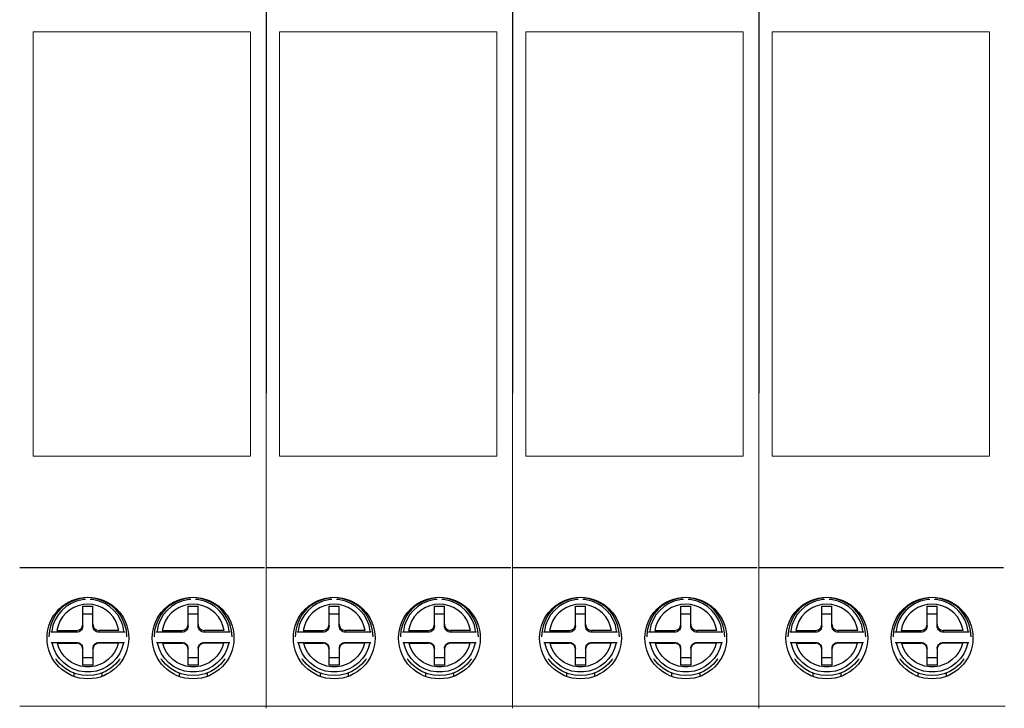
# Model space of a CAD drawing. Units: millimetres. Extents: x 1289 to 2505, y 1609 to 1906.
# Drawn here: x 1386 to 1392, y 1777 to 1781 of the extents above; entities that cross this region are included whole.
import ezdxf

# ---------------------------------------------------------------- set-up
doc = ezdxf.new("R2010")
doc.units = ezdxf.units.MM

msp = doc.modelspace()

# ---------------------------------------------------------------- linework, layer by layer
at = {"color": 7, "lineweight": 15}
for p, q in [((1387.6047, 1784.5194), (1387.6047, 1777.0194)), ((1387.6047, 1777.0194), (1387.6047, 1784.5194)), ((1387.6047, 1777.0056), (1387.6047, 1784.5194)), ((1389.1136, 1784.5194), (1389.1136, 1777.0194)), ((1389.1136, 1777.0194), (1389.1136, 1784.5194)), ((1389.1136, 1777.0056), (1389.1136, 1784.5194)), ((1390.6225, 1784.5194), (1390.6225, 1777.0194)), ((1390.6225, 1777.0194), (1390.6225, 1784.5194)), ((1390.6225, 1777.0056), (1390.6225, 1784.5194)), ((1386.1772, 1781.15), (1387.5084, 1781.15)), ((1386.1772, 1778.55), (1386.1772, 1781.15)), ((1387.5084, 1781.15), (1387.5084, 1778.55)), ((1387.6861, 1781.15), (1389.0173, 1781.15)), ((1387.6861, 1778.55), (1387.6861, 1781.15)), ((1389.0173, 1781.15), (1389.0173, 1778.55)), ((1389.195, 1781.15), (1390.5262, 1781.15)), ((1389.195, 1778.55), (1389.195, 1781.15)), ((1390.5262, 1781.15), (1390.5262, 1778.55)), ((1390.7039, 1781.15), (1392.0351, 1781.15)), ((1390.7039, 1778.55), (1390.7039, 1781.15)), ((1392.0351, 1781.15), (1392.0351, 1778.55)), ((1387.5084, 1778.55), (1386.1772, 1778.55)), ((1389.0173, 1778.55), (1387.6861, 1778.55)), ((1390.5262, 1778.55), (1389.195, 1778.55)), ((1392.0351, 1778.55), (1390.7039, 1778.55)), ((1386.0953, 1777.0194), (1387.6047, 1777.0194)), ((1387.6041, 1777.0194), (1389.1136, 1777.0194)), ((1389.113, 1777.0194), (1390.6225, 1777.0194)), ((1390.6219, 1777.0194), (1392.1314, 1777.0194))]:
    msp.add_line(p, q, dxfattribs=at)
for p, q in [((1387.6047, 1782.5877), (1387.6047, 1778.9373)), ((1389.1136, 1782.5877), (1389.1136, 1778.9373)), ((1390.6225, 1782.5877), (1390.6225, 1778.9373)), ((1386.0958, 1777.8694), (1387.5958, 1777.8694)), ((1387.6047, 1777.8694), (1389.1047, 1777.8694)), ((1389.1136, 1777.8694), (1390.6136, 1777.8694)), ((1390.6225, 1777.8694), (1392.1225, 1777.8694))]:
    msp.add_line(p, q)
at = {"color": 7}
for p, q in [((1386.482, 1777.51), (1386.482, 1777.6323)), ((1386.482, 1777.6323), (1386.5436, 1777.6323)), ((1386.5436, 1777.51), (1386.5436, 1777.6323)), ((1387.1269, 1777.51), (1387.1269, 1777.6323)), ((1387.1269, 1777.6323), (1387.1885, 1777.6323)), ((1387.1885, 1777.51), (1387.1885, 1777.6323)), ((1387.9909, 1777.51), (1387.9909, 1777.6323)), ((1387.9909, 1777.6323), (1388.0525, 1777.6323)), ((1388.0525, 1777.51), (1388.0525, 1777.6323)), ((1388.6358, 1777.51), (1388.6358, 1777.6323)), ((1388.6358, 1777.6323), (1388.6974, 1777.6323)), ((1388.6974, 1777.51), (1388.6974, 1777.6323)), ((1389.4998, 1777.51), (1389.4998, 1777.6323)), ((1389.4998, 1777.6323), (1389.5614, 1777.6323)), ((1389.5614, 1777.51), (1389.5614, 1777.6323)), ((1390.1447, 1777.51), (1390.1447, 1777.6323)), ((1390.1447, 1777.6323), (1390.2063, 1777.6323)), ((1390.2063, 1777.51), (1390.2063, 1777.6323)), ((1391.0087, 1777.51), (1391.0087, 1777.6323)), ((1391.0087, 1777.6323), (1391.0703, 1777.6323)), ((1391.0703, 1777.51), (1391.0703, 1777.6323)), ((1391.6536, 1777.51), (1391.6536, 1777.6323)), ((1391.6536, 1777.6323), (1391.7152, 1777.6323)), ((1391.7152, 1777.51), (1391.7152, 1777.6323)), ((1386.482, 1777.5845), (1386.5436, 1777.5845)), ((1386.5436, 1777.5829), (1386.482, 1777.5829)), ((1387.1269, 1777.5845), (1387.1885, 1777.5845)), ((1387.1885, 1777.5829), (1387.1269, 1777.5829)), ((1387.9909, 1777.5845), (1388.0525, 1777.5845)), ((1388.0525, 1777.5829), (1387.9909, 1777.5829)), ((1388.6358, 1777.5845), (1388.6974, 1777.5845)), ((1388.6974, 1777.5829), (1388.6358, 1777.5829)), ((1389.4998, 1777.5845), (1389.5614, 1777.5845)), ((1389.5614, 1777.5829), (1389.4998, 1777.5829)), ((1390.1447, 1777.5845), (1390.2063, 1777.5845)), ((1390.2063, 1777.5829), (1390.1447, 1777.5829)), ((1391.0087, 1777.5845), (1391.0703, 1777.5845)), ((1391.0703, 1777.5829), (1391.0087, 1777.5829)), ((1391.6536, 1777.5845), (1391.7152, 1777.5845)), ((1391.7152, 1777.5829), (1391.6536, 1777.5829)), ((1386.5436, 1777.5213), (1386.5446, 1777.5127)), ((1387.1885, 1777.5213), (1387.1895, 1777.5127)), ((1388.0525, 1777.5213), (1388.0535, 1777.5127)), ((1388.6974, 1777.5213), (1388.6984, 1777.5127)), ((1389.5614, 1777.5213), (1389.5623, 1777.5127)), ((1390.2063, 1777.5213), (1390.2073, 1777.5127)), ((1391.0703, 1777.5213), (1391.0712, 1777.5127)), ((1391.7152, 1777.5213), (1391.7162, 1777.5127)), ((1386.4435, 1777.4714), (1386.2854, 1777.4714)), ((1386.3231, 1777.4827), (1386.4435, 1777.4827)), ((1386.4435, 1777.4714), (1386.4435, 1777.4827)), ((1386.7025, 1777.4827), (1386.5821, 1777.4827)), ((1386.5821, 1777.4714), (1386.5821, 1777.4827)), ((1386.7402, 1777.4714), (1386.5821, 1777.4714)), ((1387.0885, 1777.4714), (1386.9304, 1777.4714)), ((1386.968, 1777.4827), (1387.0885, 1777.4827)), ((1387.0885, 1777.4714), (1387.0885, 1777.4827)), ((1387.3474, 1777.4827), (1387.227, 1777.4827)), ((1387.227, 1777.4714), (1387.227, 1777.4827)), ((1387.3851, 1777.4714), (1387.227, 1777.4714)), ((1387.9524, 1777.4714), (1387.7943, 1777.4714)), ((1387.832, 1777.4827), (1387.9524, 1777.4827)), ((1387.9524, 1777.4714), (1387.9524, 1777.4827)), ((1388.2114, 1777.4827), (1388.091, 1777.4827)), ((1388.091, 1777.4714), (1388.091, 1777.4827)), ((1388.2491, 1777.4714), (1388.091, 1777.4714)), ((1388.5973, 1777.4714), (1388.4393, 1777.4714)), ((1388.4769, 1777.4827), (1388.5973, 1777.4827)), ((1388.5973, 1777.4714), (1388.5973, 1777.4827)), ((1388.8563, 1777.4827), (1388.7359, 1777.4827)), ((1388.7359, 1777.4714), (1388.7359, 1777.4827)), ((1388.894, 1777.4714), (1388.7359, 1777.4714)), ((1389.4613, 1777.4714), (1389.3032, 1777.4714)), ((1389.3409, 1777.4827), (1389.4613, 1777.4827)), ((1389.4613, 1777.4714), (1389.4613, 1777.4827)), ((1389.7203, 1777.4827), (1389.5999, 1777.4827)), ((1389.5999, 1777.4714), (1389.5999, 1777.4827)), ((1389.758, 1777.4714), (1389.5999, 1777.4714)), ((1390.1062, 1777.4714), (1389.9481, 1777.4714)), ((1389.9858, 1777.4827), (1390.1062, 1777.4827)), ((1390.1062, 1777.4714), (1390.1062, 1777.4827)), ((1390.3652, 1777.4827), (1390.2448, 1777.4827)), ((1390.2448, 1777.4714), (1390.2448, 1777.4827)), ((1390.4029, 1777.4714), (1390.2448, 1777.4714)), ((1390.9702, 1777.4714), (1390.8121, 1777.4714)), ((1390.8498, 1777.4827), (1390.9702, 1777.4827)), ((1390.9702, 1777.4714), (1390.9702, 1777.4827)), ((1391.2292, 1777.4827), (1391.1088, 1777.4827)), ((1391.1088, 1777.4714), (1391.1088, 1777.4827)), ((1391.2669, 1777.4714), (1391.1088, 1777.4714)), ((1391.6151, 1777.4714), (1391.457, 1777.4714)), ((1391.4947, 1777.4827), (1391.6151, 1777.4827)), ((1391.6151, 1777.4714), (1391.6151, 1777.4827)), ((1391.8741, 1777.4827), (1391.7537, 1777.4827)), ((1391.7537, 1777.4714), (1391.7537, 1777.4827)), ((1391.9118, 1777.4714), (1391.7537, 1777.4714)), ((1386.2875, 1777.4098), (1386.4435, 1777.4098)), ((1386.3263, 1777.405), (1386.4435, 1777.405)), ((1386.4435, 1777.4098), (1386.4435, 1777.405)), ((1386.5821, 1777.4098), (1386.7381, 1777.4098)), ((1386.5821, 1777.4098), (1386.5821, 1777.405)), ((1386.6993, 1777.405), (1386.5821, 1777.405)), ((1386.9325, 1777.4098), (1387.0885, 1777.4098)), ((1386.9712, 1777.405), (1387.0885, 1777.405)), ((1387.0885, 1777.4098), (1387.0885, 1777.405)), ((1387.227, 1777.4098), (1387.383, 1777.4098)), ((1387.227, 1777.4098), (1387.227, 1777.405)), ((1387.3443, 1777.405), (1387.227, 1777.405)), ((1387.7964, 1777.4098), (1387.9524, 1777.4098)), ((1387.8352, 1777.405), (1387.9524, 1777.405)), ((1387.9524, 1777.4098), (1387.9524, 1777.405)), ((1388.091, 1777.4098), (1388.247, 1777.4098)), ((1388.091, 1777.4098), (1388.091, 1777.405)), ((1388.2082, 1777.405), (1388.091, 1777.405)), ((1388.4413, 1777.4098), (1388.5973, 1777.4098)), ((1388.4801, 1777.405), (1388.5973, 1777.405)), ((1388.5973, 1777.4098), (1388.5973, 1777.405)), ((1388.7359, 1777.4098), (1388.8919, 1777.4098)), ((1388.7359, 1777.4098), (1388.7359, 1777.405)), ((1388.8532, 1777.405), (1388.7359, 1777.405)), ((1389.3053, 1777.4098), (1389.4613, 1777.4098)), ((1389.3441, 1777.405), (1389.4613, 1777.405)), ((1389.4613, 1777.4098), (1389.4613, 1777.405)), ((1389.5999, 1777.4098), (1389.7559, 1777.4098)), ((1389.5999, 1777.4098), (1389.5999, 1777.405)), ((1389.7171, 1777.405), (1389.5999, 1777.405)), ((1389.9502, 1777.4098), (1390.1062, 1777.4098)), ((1389.989, 1777.405), (1390.1062, 1777.405)), ((1390.1062, 1777.4098), (1390.1062, 1777.405)), ((1390.2448, 1777.4098), (1390.4008, 1777.4098)), ((1390.2448, 1777.4098), (1390.2448, 1777.405)), ((1390.362, 1777.405), (1390.2448, 1777.405)), ((1390.8142, 1777.4098), (1390.9702, 1777.4098)), ((1390.853, 1777.405), (1390.9702, 1777.405)), ((1390.9702, 1777.4098), (1390.9702, 1777.405)), ((1391.1088, 1777.4098), (1391.2648, 1777.4098)), ((1391.1088, 1777.4098), (1391.1088, 1777.405)), ((1391.226, 1777.405), (1391.1088, 1777.405)), ((1391.4591, 1777.4098), (1391.6151, 1777.4098)), ((1391.4979, 1777.405), (1391.6151, 1777.405)), ((1391.6151, 1777.4098), (1391.6151, 1777.405)), ((1391.7537, 1777.4098), (1391.9097, 1777.4098)), ((1391.7537, 1777.4098), (1391.7537, 1777.405)), ((1391.8709, 1777.405), (1391.7537, 1777.405)), ((1386.482, 1777.2707), (1386.482, 1777.3663)), ((1386.5436, 1777.3663), (1386.5436, 1777.2707)), ((1387.1269, 1777.2707), (1387.1269, 1777.3663)), ((1387.1885, 1777.3663), (1387.1885, 1777.2707)), ((1387.9909, 1777.2707), (1387.9909, 1777.3663)), ((1388.0525, 1777.3663), (1388.0525, 1777.2707)), ((1388.6358, 1777.2707), (1388.6358, 1777.3663)), ((1388.6974, 1777.3663), (1388.6974, 1777.2707)), ((1389.4998, 1777.2707), (1389.4998, 1777.3663)), ((1389.5614, 1777.3663), (1389.5614, 1777.2707)), ((1390.1447, 1777.2707), (1390.1447, 1777.3663)), ((1390.2063, 1777.3663), (1390.2063, 1777.2707)), ((1391.0087, 1777.2707), (1391.0087, 1777.3663)), ((1391.0703, 1777.3663), (1391.0703, 1777.2707)), ((1391.6536, 1777.2707), (1391.6536, 1777.3663)), ((1391.7152, 1777.3663), (1391.7152, 1777.2707)), ((1386.5436, 1777.3153), (1386.482, 1777.3153)), ((1386.5436, 1777.2707), (1386.482, 1777.2707)), ((1387.1885, 1777.3153), (1387.1269, 1777.3153)), ((1387.1885, 1777.2707), (1387.1269, 1777.2707)), ((1388.0525, 1777.3153), (1387.9909, 1777.3153)), ((1388.0525, 1777.2707), (1387.9909, 1777.2707)), ((1388.6974, 1777.3153), (1388.6358, 1777.3153)), ((1388.6974, 1777.2707), (1388.6358, 1777.2707)), ((1389.5614, 1777.3153), (1389.4998, 1777.3153)), ((1389.5614, 1777.2707), (1389.4998, 1777.2707)), ((1390.2063, 1777.3153), (1390.1447, 1777.3153)), ((1390.2063, 1777.2707), (1390.1447, 1777.2707)), ((1391.0703, 1777.3153), (1391.0087, 1777.3153)), ((1391.0703, 1777.2707), (1391.0087, 1777.2707)), ((1391.7152, 1777.3153), (1391.6536, 1777.3153)), ((1391.7152, 1777.2707), (1391.6536, 1777.2707)), ((1386.4263, 1777.2227), (1386.4263, 1777.2024)), ((1386.5993, 1777.2227), (1386.5993, 1777.2023)), ((1387.0712, 1777.2227), (1387.0712, 1777.2024)), ((1387.2443, 1777.2227), (1387.2443, 1777.2023)), ((1387.9352, 1777.2227), (1387.9352, 1777.2024)), ((1388.1082, 1777.2227), (1388.1082, 1777.2023)), ((1388.5801, 1777.2227), (1388.5801, 1777.2024)), ((1388.7531, 1777.2227), (1388.7531, 1777.2023)), ((1389.4441, 1777.2227), (1389.4441, 1777.2024)), ((1389.6171, 1777.2227), (1389.6171, 1777.2023)), ((1390.089, 1777.2227), (1390.089, 1777.2024)), ((1390.262, 1777.2227), (1390.262, 1777.2023)), ((1390.953, 1777.2227), (1390.953, 1777.2024)), ((1391.126, 1777.2227), (1391.126, 1777.2023)), ((1391.5979, 1777.2227), (1391.5979, 1777.2024)), ((1391.7709, 1777.2227), (1391.7709, 1777.2023))]:
    msp.add_line(p, q, dxfattribs=at)
for points in [[(1386.4936, 1777.6812), (1386.4755, 1777.6798), (1386.4391, 1777.6711), (1386.4045, 1777.6568), (1386.3725, 1777.6372), (1386.3441, 1777.6129), (1386.3197, 1777.5844), (1386.3002, 1777.5525), (1386.2858, 1777.518), (1386.2771, 1777.4816), (1386.2742, 1777.4443)], [(1386.4988, 1777.6722), (1386.4772, 1777.6705), (1386.4426, 1777.662), (1386.4098, 1777.6481), (1386.3795, 1777.6291), (1386.3527, 1777.6056), (1386.33, 1777.5781), (1386.312, 1777.5473), (1386.2991, 1777.5141), (1386.2917, 1777.4792)], [(1386.7025, 1777.4827), (1386.6953, 1777.5119), (1386.6836, 1777.5397), (1386.6677, 1777.5653), (1386.648, 1777.5881), (1386.625, 1777.6076), (1386.5993, 1777.6231), (1386.5716, 1777.6344), (1386.5425, 1777.6413), (1386.5128, 1777.6436), (1386.4831, 1777.6413), (1386.454, 1777.6344), (1386.4263, 1777.6231), (1386.4006, 1777.6076), (1386.3776, 1777.5881), (1386.3579, 1777.5653), (1386.342, 1777.5397), (1386.3303, 1777.5119), (1386.3231, 1777.4827)], [(1386.7339, 1777.4792), (1386.7265, 1777.5141), (1386.7136, 1777.5473), (1386.6956, 1777.5781), (1386.6729, 1777.6056), (1386.6461, 1777.6291), (1386.6159, 1777.6481), (1386.583, 1777.662), (1386.5484, 1777.6705), (1386.5268, 1777.6722)], [(1386.7515, 1777.4443), (1386.7485, 1777.4816), (1386.7398, 1777.518), (1386.7254, 1777.5525), (1386.7059, 1777.5844), (1386.6816, 1777.6129), (1386.6531, 1777.6372), (1386.6212, 1777.6568), (1386.5866, 1777.6711), (1386.5501, 1777.6798), (1386.5321, 1777.6812)], [(1387.1385, 1777.6812), (1387.1204, 1777.6798), (1387.084, 1777.6711), (1387.0494, 1777.6568), (1387.0175, 1777.6372), (1386.989, 1777.6129), (1386.9647, 1777.5844), (1386.9451, 1777.5525), (1386.9308, 1777.518), (1386.922, 1777.4816), (1386.9191, 1777.4443)], [(1387.1437, 1777.6722), (1387.1222, 1777.6705), (1387.0875, 1777.662), (1387.0547, 1777.6481), (1387.0245, 1777.6291), (1386.9977, 1777.6056), (1386.975, 1777.5781), (1386.957, 1777.5473), (1386.9441, 1777.5141), (1386.9367, 1777.4792)], [(1387.3474, 1777.4827), (1387.3403, 1777.5119), (1387.3286, 1777.5397), (1387.3126, 1777.5653), (1387.2929, 1777.5881), (1387.2699, 1777.6076), (1387.2442, 1777.6231), (1387.2165, 1777.6344), (1387.1875, 1777.6413), (1387.1577, 1777.6436), (1387.128, 1777.6413), (1387.099, 1777.6344), (1387.0713, 1777.6231), (1387.0456, 1777.6076), (1387.0226, 1777.5881), (1387.0028, 1777.5653), (1386.9869, 1777.5397), (1386.9752, 1777.5119), (1386.968, 1777.4827)], [(1387.3788, 1777.4792), (1387.3714, 1777.5141), (1387.3585, 1777.5473), (1387.3405, 1777.5781), (1387.3178, 1777.6056), (1387.291, 1777.6291), (1387.2608, 1777.6481), (1387.2279, 1777.662), (1387.1933, 1777.6705), (1387.1718, 1777.6722)], [(1387.3964, 1777.4443), (1387.3935, 1777.4816), (1387.3847, 1777.518), (1387.3704, 1777.5525), (1387.3508, 1777.5844), (1387.3265, 1777.6129), (1387.298, 1777.6372), (1387.2661, 1777.6568), (1387.2315, 1777.6711), (1387.1951, 1777.6798), (1387.177, 1777.6812)], [(1388.0024, 1777.6812), (1387.9844, 1777.6798), (1387.9479, 1777.6711), (1387.9133, 1777.6568), (1387.8814, 1777.6372), (1387.8529, 1777.6129), (1387.8286, 1777.5844), (1387.8091, 1777.5525), (1387.7947, 1777.518), (1387.786, 1777.4816), (1387.783, 1777.4443)], [(1388.0077, 1777.6722), (1387.9861, 1777.6705), (1387.9515, 1777.662), (1387.9186, 1777.6481), (1387.8884, 1777.6291), (1387.8616, 1777.6056), (1387.8389, 1777.5781), (1387.8209, 1777.5473), (1387.808, 1777.5141), (1387.8006, 1777.4792)], [(1388.2114, 1777.4827), (1388.2042, 1777.5119), (1388.1925, 1777.5397), (1388.1766, 1777.5653), (1388.1569, 1777.5881), (1388.1339, 1777.6076), (1388.1082, 1777.6231), (1388.0805, 1777.6344), (1388.0514, 1777.6413), (1388.0217, 1777.6436), (1387.992, 1777.6413), (1387.9629, 1777.6344), (1387.9352, 1777.6231), (1387.9095, 1777.6076), (1387.8865, 1777.5881), (1387.8668, 1777.5653), (1387.8509, 1777.5397), (1387.8392, 1777.5119), (1387.832, 1777.4827)], [(1388.2428, 1777.4792), (1388.2354, 1777.5141), (1388.2225, 1777.5473), (1388.2045, 1777.5781), (1388.1818, 1777.6056), (1388.155, 1777.6291), (1388.1247, 1777.6481), (1388.0919, 1777.662), (1388.0573, 1777.6705), (1388.0357, 1777.6722)], [(1388.2603, 1777.4443), (1388.2574, 1777.4816), (1388.2487, 1777.518), (1388.2343, 1777.5525), (1388.2148, 1777.5844), (1388.1904, 1777.6129), (1388.162, 1777.6372), (1388.13, 1777.6568), (1388.0954, 1777.6711), (1388.059, 1777.6798), (1388.0409, 1777.6812)], [(1388.6474, 1777.6812), (1388.6293, 1777.6798), (1388.5929, 1777.6711), (1388.5583, 1777.6568), (1388.5264, 1777.6372), (1388.4979, 1777.6129), (1388.4736, 1777.5844), (1388.454, 1777.5525), (1388.4397, 1777.518), (1388.4309, 1777.4816), (1388.428, 1777.4443)], [(1388.6526, 1777.6722), (1388.6311, 1777.6705), (1388.5964, 1777.662), (1388.5636, 1777.6481), (1388.5334, 1777.6291), (1388.5066, 1777.6056), (1388.4839, 1777.5781), (1388.4659, 1777.5473), (1388.453, 1777.5141), (1388.4456, 1777.4792)], [(1388.8563, 1777.4827), (1388.8492, 1777.5119), (1388.8375, 1777.5397), (1388.8215, 1777.5653), (1388.8018, 1777.5881), (1388.7788, 1777.6076), (1388.7531, 1777.6231), (1388.7254, 1777.6344), (1388.6964, 1777.6413), (1388.6666, 1777.6436), (1388.6369, 1777.6413), (1388.6079, 1777.6344), (1388.5802, 1777.6231), (1388.5545, 1777.6076), (1388.5315, 1777.5881), (1388.5117, 1777.5653), (1388.4958, 1777.5397), (1388.4841, 1777.5119), (1388.4769, 1777.4827)], [(1388.8877, 1777.4792), (1388.8803, 1777.5141), (1388.8674, 1777.5473), (1388.8494, 1777.5781), (1388.8267, 1777.6056), (1388.7999, 1777.6291), (1388.7697, 1777.6481), (1388.7368, 1777.662), (1388.7022, 1777.6705), (1388.6807, 1777.6722)], [(1388.9053, 1777.4443), (1388.9023, 1777.4816), (1388.8936, 1777.518), (1388.8793, 1777.5525), (1388.8597, 1777.5844), (1388.8354, 1777.6129), (1388.8069, 1777.6372), (1388.775, 1777.6568), (1388.7404, 1777.6711), (1388.704, 1777.6798), (1388.6859, 1777.6812)], [(1389.5113, 1777.6812), (1389.4933, 1777.6798), (1389.4568, 1777.6711), (1389.4222, 1777.6568), (1389.3903, 1777.6372), (1389.3618, 1777.6129), (1389.3375, 1777.5844), (1389.3179, 1777.5525), (1389.3036, 1777.518), (1389.2949, 1777.4816), (1389.2919, 1777.4443)], [(1389.5166, 1777.6722), (1389.495, 1777.6705), (1389.4604, 1777.662), (1389.4275, 1777.6481), (1389.3973, 1777.6291), (1389.3705, 1777.6056), (1389.3478, 1777.5781), (1389.3298, 1777.5473), (1389.3169, 1777.5141), (1389.3095, 1777.4792)], [(1389.7203, 1777.4827), (1389.7131, 1777.5119), (1389.7014, 1777.5397), (1389.6855, 1777.5653), (1389.6658, 1777.5881), (1389.6427, 1777.6076), (1389.6171, 1777.6231), (1389.5894, 1777.6344), (1389.5603, 1777.6413), (1389.5306, 1777.6436), (1389.5009, 1777.6413), (1389.4718, 1777.6344), (1389.4441, 1777.6231), (1389.4184, 1777.6076), (1389.3954, 1777.5881), (1389.3757, 1777.5653), (1389.3598, 1777.5397), (1389.3481, 1777.5119), (1389.3409, 1777.4827)], [(1389.7517, 1777.4792), (1389.7442, 1777.5141), (1389.7314, 1777.5473), (1389.7133, 1777.5781), (1389.6906, 1777.6056), (1389.6638, 1777.6291), (1389.6336, 1777.6481), (1389.6008, 1777.662), (1389.5661, 1777.6705), (1389.5446, 1777.6722)], [(1389.7692, 1777.4443), (1389.7663, 1777.4816), (1389.7576, 1777.518), (1389.7432, 1777.5525), (1389.7237, 1777.5844), (1389.6993, 1777.6129), (1389.6709, 1777.6372), (1389.6389, 1777.6568), (1389.6043, 1777.6711), (1389.5679, 1777.6798), (1389.5498, 1777.6812)], [(1390.1563, 1777.6812), (1390.1382, 1777.6798), (1390.1018, 1777.6711), (1390.0672, 1777.6568), (1390.0352, 1777.6372), (1390.0068, 1777.6129), (1389.9824, 1777.5844), (1389.9629, 1777.5525), (1389.9485, 1777.518), (1389.9398, 1777.4816), (1389.9369, 1777.4443)], [(1390.1615, 1777.6722), (1390.14, 1777.6705), (1390.1053, 1777.662), (1390.0725, 1777.6481), (1390.0423, 1777.6291), (1390.0155, 1777.6056), (1389.9928, 1777.5781), (1389.9747, 1777.5473), (1389.9619, 1777.5141), (1389.9545, 1777.4792)], [(1390.3652, 1777.4827), (1390.358, 1777.5119), (1390.3463, 1777.5397), (1390.3304, 1777.5653), (1390.3107, 1777.5881), (1390.2877, 1777.6076), (1390.262, 1777.6231), (1390.2343, 1777.6344), (1390.2052, 1777.6413), (1390.1755, 1777.6436), (1390.1458, 1777.6413), (1390.1167, 1777.6344), (1390.089, 1777.6231), (1390.0634, 1777.6076), (1390.0404, 1777.5881), (1390.0206, 1777.5653), (1390.0047, 1777.5397), (1389.993, 1777.5119), (1389.9858, 1777.4827)], [(1390.3966, 1777.4792), (1390.3892, 1777.5141), (1390.3763, 1777.5473), (1390.3583, 1777.5781), (1390.3356, 1777.6056), (1390.3088, 1777.6291), (1390.2786, 1777.6481), (1390.2457, 1777.662), (1390.2111, 1777.6705), (1390.1895, 1777.6722)], [(1390.4142, 1777.4443), (1390.4112, 1777.4816), (1390.4025, 1777.518), (1390.3882, 1777.5525), (1390.3686, 1777.5844), (1390.3443, 1777.6129), (1390.3158, 1777.6372), (1390.2839, 1777.6568), (1390.2493, 1777.6711), (1390.2129, 1777.6798), (1390.1948, 1777.6812)], [(1391.0202, 1777.6812), (1391.0021, 1777.6798), (1390.9657, 1777.6711), (1390.9311, 1777.6568), (1390.8992, 1777.6372), (1390.8707, 1777.6129), (1390.8464, 1777.5844), (1390.8268, 1777.5525), (1390.8125, 1777.518), (1390.8038, 1777.4816), (1390.8008, 1777.4443)], [(1391.0255, 1777.6722), (1391.0039, 1777.6705), (1390.9693, 1777.662), (1390.9364, 1777.6481), (1390.9062, 1777.6291), (1390.8794, 1777.6056), (1390.8567, 1777.5781), (1390.8387, 1777.5473), (1390.8258, 1777.5141), (1390.8184, 1777.4792)], [(1391.2292, 1777.4827), (1391.222, 1777.5119), (1391.2103, 1777.5397), (1391.1944, 1777.5653), (1391.1746, 1777.5881), (1391.1516, 1777.6076), (1391.126, 1777.6231), (1391.0983, 1777.6344), (1391.0692, 1777.6413), (1391.0395, 1777.6436), (1391.0097, 1777.6413), (1390.9807, 1777.6344), (1390.953, 1777.6231), (1390.9273, 1777.6076), (1390.9043, 1777.5881), (1390.8846, 1777.5653), (1390.8687, 1777.5397), (1390.857, 1777.5119), (1390.8498, 1777.4827)], [(1391.2605, 1777.4792), (1391.2531, 1777.5141), (1391.2403, 1777.5473), (1391.2222, 1777.5781), (1391.1995, 1777.6056), (1391.1727, 1777.6291), (1391.1425, 1777.6481), (1391.1097, 1777.662), (1391.075, 1777.6705), (1391.0535, 1777.6722)], [(1391.2781, 1777.4443), (1391.2752, 1777.4816), (1391.2664, 1777.518), (1391.2521, 1777.5525), (1391.2326, 1777.5844), (1391.2082, 1777.6129), (1391.1798, 1777.6372), (1391.1478, 1777.6568), (1391.1132, 1777.6711), (1391.0768, 1777.6798), (1391.0587, 1777.6812)], [(1391.6652, 1777.6812), (1391.6471, 1777.6798), (1391.6107, 1777.6711), (1391.5761, 1777.6568), (1391.5441, 1777.6372), (1391.5157, 1777.6129), (1391.4913, 1777.5844), (1391.4718, 1777.5525), (1391.4574, 1777.518), (1391.4487, 1777.4816), (1391.4458, 1777.4443)], [(1391.6704, 1777.6722), (1391.6489, 1777.6705), (1391.6142, 1777.662), (1391.5814, 1777.6481), (1391.5512, 1777.6291), (1391.5244, 1777.6056), (1391.5017, 1777.5781), (1391.4836, 1777.5473), (1391.4708, 1777.5141), (1391.4633, 1777.4792)], [(1391.8741, 1777.4827), (1391.8669, 1777.5119), (1391.8552, 1777.5397), (1391.8393, 1777.5653), (1391.8196, 1777.5881), (1391.7966, 1777.6076), (1391.7709, 1777.6231), (1391.7432, 1777.6344), (1391.7141, 1777.6413), (1391.6844, 1777.6436), (1391.6547, 1777.6413), (1391.6256, 1777.6344), (1391.5979, 1777.6231), (1391.5723, 1777.6076), (1391.5492, 1777.5881), (1391.5295, 1777.5653), (1391.5136, 1777.5397), (1391.5019, 1777.5119), (1391.4947, 1777.4827)], [(1391.9055, 1777.4792), (1391.8981, 1777.5141), (1391.8852, 1777.5473), (1391.8672, 1777.5781), (1391.8445, 1777.6056), (1391.8177, 1777.6291), (1391.7875, 1777.6481), (1391.7546, 1777.662), (1391.72, 1777.6705), (1391.6984, 1777.6722)], [(1391.9231, 1777.4443), (1391.9201, 1777.4816), (1391.9114, 1777.518), (1391.8971, 1777.5525), (1391.8775, 1777.5844), (1391.8532, 1777.6129), (1391.8247, 1777.6372), (1391.7928, 1777.6568), (1391.7582, 1777.6711), (1391.7217, 1777.6798), (1391.7037, 1777.6812)], [(1386.4435, 1777.4827), (1386.4521, 1777.4836), (1386.4602, 1777.4865), (1386.4675, 1777.4911), (1386.4736, 1777.4972), (1386.4782, 1777.5045), (1386.481, 1777.5127), (1386.482, 1777.5213)], [(1386.482, 1777.51), (1386.481, 1777.5014), (1386.4782, 1777.4932), (1386.4736, 1777.4859), (1386.4675, 1777.4798), (1386.4602, 1777.4752), (1386.4521, 1777.4723), (1386.4435, 1777.4714)], [(1386.5821, 1777.4714), (1386.5736, 1777.4723), (1386.5654, 1777.4752), (1386.5581, 1777.4798), (1386.552, 1777.4859), (1386.5474, 1777.4932), (1386.5446, 1777.5014), (1386.5436, 1777.51)], [(1386.5446, 1777.5127), (1386.5474, 1777.5045), (1386.552, 1777.4972), (1386.5581, 1777.4911), (1386.5654, 1777.4865), (1386.5736, 1777.4836), (1386.5821, 1777.4827)], [(1387.0885, 1777.4827), (1387.097, 1777.4836), (1387.1051, 1777.4865), (1387.1124, 1777.4911), (1387.1185, 1777.4972), (1387.1231, 1777.5045), (1387.126, 1777.5127), (1387.1269, 1777.5213)], [(1387.1269, 1777.51), (1387.126, 1777.5014), (1387.1231, 1777.4932), (1387.1185, 1777.4859), (1387.1124, 1777.4798), (1387.1051, 1777.4752), (1387.097, 1777.4723), (1387.0885, 1777.4714)], [(1387.227, 1777.4714), (1387.2185, 1777.4723), (1387.2103, 1777.4752), (1387.2031, 1777.4798), (1387.1969, 1777.4859), (1387.1924, 1777.4932), (1387.1895, 1777.5014), (1387.1885, 1777.51)], [(1387.1895, 1777.5127), (1387.1924, 1777.5045), (1387.1969, 1777.4972), (1387.2031, 1777.4911), (1387.2103, 1777.4865), (1387.2185, 1777.4836), (1387.227, 1777.4827)], [(1387.9524, 1777.4827), (1387.9609, 1777.4836), (1387.9691, 1777.4865), (1387.9764, 1777.4911), (1387.9825, 1777.4972), (1387.9871, 1777.5045), (1387.9899, 1777.5127), (1387.9909, 1777.5213)], [(1387.9909, 1777.51), (1387.9899, 1777.5014), (1387.9871, 1777.4932), (1387.9825, 1777.4859), (1387.9764, 1777.4798), (1387.9691, 1777.4752), (1387.9609, 1777.4723), (1387.9524, 1777.4714)], [(1388.091, 1777.4714), (1388.0824, 1777.4723), (1388.0743, 1777.4752), (1388.067, 1777.4798), (1388.0609, 1777.4859), (1388.0563, 1777.4932), (1388.0535, 1777.5014), (1388.0525, 1777.51)], [(1388.0535, 1777.5127), (1388.0563, 1777.5045), (1388.0609, 1777.4972), (1388.067, 1777.4911), (1388.0743, 1777.4865), (1388.0824, 1777.4836), (1388.091, 1777.4827)], [(1388.5973, 1777.4827), (1388.6059, 1777.4836), (1388.614, 1777.4865), (1388.6213, 1777.4911), (1388.6274, 1777.4972), (1388.632, 1777.5045), (1388.6349, 1777.5127), (1388.6358, 1777.5213)], [(1388.6358, 1777.51), (1388.6349, 1777.5014), (1388.632, 1777.4932), (1388.6274, 1777.4859), (1388.6213, 1777.4798), (1388.614, 1777.4752), (1388.6059, 1777.4723), (1388.5973, 1777.4714)], [(1388.7359, 1777.4714), (1388.7274, 1777.4723), (1388.7192, 1777.4752), (1388.712, 1777.4798), (1388.7058, 1777.4859), (1388.7013, 1777.4932), (1388.6984, 1777.5014), (1388.6974, 1777.51)], [(1388.6984, 1777.5127), (1388.7013, 1777.5045), (1388.7058, 1777.4972), (1388.712, 1777.4911), (1388.7192, 1777.4865), (1388.7274, 1777.4836), (1388.7359, 1777.4827)], [(1389.4613, 1777.4827), (1389.4698, 1777.4836), (1389.478, 1777.4865), (1389.4853, 1777.4911), (1389.4914, 1777.4972), (1389.496, 1777.5045), (1389.4988, 1777.5127), (1389.4998, 1777.5213)], [(1389.4998, 1777.51), (1389.4988, 1777.5014), (1389.496, 1777.4932), (1389.4914, 1777.4859), (1389.4853, 1777.4798), (1389.478, 1777.4752), (1389.4698, 1777.4723), (1389.4613, 1777.4714)], [(1389.5999, 1777.4714), (1389.5913, 1777.4723), (1389.5832, 1777.4752), (1389.5759, 1777.4798), (1389.5698, 1777.4859), (1389.5652, 1777.4932), (1389.5623, 1777.5014), (1389.5614, 1777.51)], [(1389.5623, 1777.5127), (1389.5652, 1777.5045), (1389.5698, 1777.4972), (1389.5759, 1777.4911), (1389.5832, 1777.4865), (1389.5913, 1777.4836), (1389.5999, 1777.4827)], [(1390.1062, 1777.4827), (1390.1148, 1777.4836), (1390.1229, 1777.4865), (1390.1302, 1777.4911), (1390.1363, 1777.4972), (1390.1409, 1777.5045), (1390.1438, 1777.5127), (1390.1447, 1777.5213)], [(1390.1447, 1777.51), (1390.1438, 1777.5014), (1390.1409, 1777.4932), (1390.1363, 1777.4859), (1390.1302, 1777.4798), (1390.1229, 1777.4752), (1390.1148, 1777.4723), (1390.1062, 1777.4714)], [(1390.2448, 1777.4714), (1390.2363, 1777.4723), (1390.2281, 1777.4752), (1390.2209, 1777.4798), (1390.2147, 1777.4859), (1390.2101, 1777.4932), (1390.2073, 1777.5014), (1390.2063, 1777.51)], [(1390.2073, 1777.5127), (1390.2101, 1777.5045), (1390.2147, 1777.4972), (1390.2209, 1777.4911), (1390.2281, 1777.4865), (1390.2363, 1777.4836), (1390.2448, 1777.4827)], [(1390.9702, 1777.4827), (1390.9787, 1777.4836), (1390.9869, 1777.4865), (1390.9941, 1777.4911), (1391.0003, 1777.4972), (1391.0048, 1777.5045), (1391.0077, 1777.5127), (1391.0087, 1777.5213)], [(1391.0087, 1777.51), (1391.0077, 1777.5014), (1391.0048, 1777.4932), (1391.0003, 1777.4859), (1390.9941, 1777.4798), (1390.9869, 1777.4752), (1390.9787, 1777.4723), (1390.9702, 1777.4714)], [(1391.1088, 1777.4714), (1391.1002, 1777.4723), (1391.0921, 1777.4752), (1391.0848, 1777.4798), (1391.0787, 1777.4859), (1391.0741, 1777.4932), (1391.0712, 1777.5014), (1391.0703, 1777.51)], [(1391.0712, 1777.5127), (1391.0741, 1777.5045), (1391.0787, 1777.4972), (1391.0848, 1777.4911), (1391.0921, 1777.4865), (1391.1002, 1777.4836), (1391.1088, 1777.4827)], [(1391.6151, 1777.4827), (1391.6237, 1777.4836), (1391.6318, 1777.4865), (1391.6391, 1777.4911), (1391.6452, 1777.4972), (1391.6498, 1777.5045), (1391.6527, 1777.5127), (1391.6536, 1777.5213)], [(1391.6536, 1777.51), (1391.6527, 1777.5014), (1391.6498, 1777.4932), (1391.6452, 1777.4859), (1391.6391, 1777.4798), (1391.6318, 1777.4752), (1391.6237, 1777.4723), (1391.6151, 1777.4714)], [(1391.7537, 1777.4714), (1391.7452, 1777.4723), (1391.737, 1777.4752), (1391.7297, 1777.4798), (1391.7236, 1777.4859), (1391.719, 1777.4932), (1391.7162, 1777.5014), (1391.7152, 1777.51)], [(1391.7162, 1777.5127), (1391.719, 1777.5045), (1391.7236, 1777.4972), (1391.7297, 1777.4911), (1391.737, 1777.4865), (1391.7452, 1777.4836), (1391.7537, 1777.4827)], [(1386.7313, 1777.4064), (1386.7214, 1777.3719), (1386.7061, 1777.3394), (1386.6857, 1777.3099), (1386.6608, 1777.2839), (1386.6321, 1777.2623), (1386.6003, 1777.2456), (1386.5662, 1777.2342), (1386.5308, 1777.2285), (1386.4948, 1777.2285), (1386.4594, 1777.2342), (1386.4253, 1777.2456), (1386.3935, 1777.2623), (1386.3648, 1777.2839), (1386.3399, 1777.3099), (1386.3196, 1777.3394), (1386.3042, 1777.3719), (1386.2943, 1777.4064)], [(1386.6993, 1777.405), (1386.6898, 1777.3765), (1386.6759, 1777.3498), (1386.658, 1777.3256), (1386.6366, 1777.3045), (1386.6122, 1777.2871), (1386.5855, 1777.2736), (1386.5571, 1777.2645), (1386.5277, 1777.2599), (1386.4979, 1777.2599), (1386.4685, 1777.2645), (1386.4401, 1777.2736), (1386.4134, 1777.2871), (1386.389, 1777.3045), (1386.3676, 1777.3256), (1386.3497, 1777.3498), (1386.3358, 1777.3765), (1386.3263, 1777.405)], [(1386.4435, 1777.4098), (1386.4521, 1777.4089), (1386.4602, 1777.406), (1386.4675, 1777.4014), (1386.4736, 1777.3953), (1386.4782, 1777.388), (1386.481, 1777.3798), (1386.482, 1777.3712)], [(1386.482, 1777.3663), (1386.481, 1777.3749), (1386.4782, 1777.3831), (1386.4736, 1777.3904), (1386.4675, 1777.3966), (1386.4602, 1777.4011), (1386.4521, 1777.404), (1386.4435, 1777.405)], [(1386.5436, 1777.3712), (1386.5446, 1777.3798), (1386.5474, 1777.388), (1386.552, 1777.3953), (1386.5581, 1777.4014), (1386.5654, 1777.406), (1386.5736, 1777.4089), (1386.5821, 1777.4098)], [(1386.5821, 1777.405), (1386.5736, 1777.404), (1386.5654, 1777.4011), (1386.5581, 1777.3966), (1386.552, 1777.3904), (1386.5474, 1777.3831), (1386.5446, 1777.3749), (1386.5436, 1777.3663)], [(1387.3763, 1777.4064), (1387.3663, 1777.3719), (1387.351, 1777.3394), (1387.3306, 1777.3099), (1387.3058, 1777.2839), (1387.2771, 1777.2623), (1387.2453, 1777.2456), (1387.2112, 1777.2342), (1387.1757, 1777.2285), (1387.1398, 1777.2285), (1387.1043, 1777.2342), (1387.0702, 1777.2456), (1387.0384, 1777.2623), (1387.0097, 1777.2839), (1386.9849, 1777.3099), (1386.9645, 1777.3394), (1386.9492, 1777.3719), (1386.9392, 1777.4064)], [(1387.3443, 1777.405), (1387.3347, 1777.3765), (1387.3209, 1777.3498), (1387.303, 1777.3256), (1387.2816, 1777.3045), (1387.2572, 1777.2871), (1387.2304, 1777.2736), (1387.202, 1777.2645), (1387.1726, 1777.2599), (1387.1429, 1777.2599), (1387.1135, 1777.2645), (1387.085, 1777.2736), (1387.0583, 1777.2871), (1387.0339, 1777.3045), (1387.0125, 1777.3256), (1386.9946, 1777.3498), (1386.9807, 1777.3765), (1386.9712, 1777.405)], [(1387.0885, 1777.4098), (1387.097, 1777.4089), (1387.1051, 1777.406), (1387.1124, 1777.4014), (1387.1185, 1777.3953), (1387.1231, 1777.388), (1387.126, 1777.3798), (1387.1269, 1777.3712)], [(1387.1269, 1777.3663), (1387.126, 1777.3749), (1387.1231, 1777.3831), (1387.1185, 1777.3904), (1387.1124, 1777.3966), (1387.1051, 1777.4011), (1387.097, 1777.404), (1387.0885, 1777.405)], [(1387.1885, 1777.3712), (1387.1895, 1777.3798), (1387.1924, 1777.388), (1387.1969, 1777.3953), (1387.2031, 1777.4014), (1387.2103, 1777.406), (1387.2185, 1777.4089), (1387.227, 1777.4098)], [(1387.227, 1777.405), (1387.2185, 1777.404), (1387.2103, 1777.4011), (1387.2031, 1777.3966), (1387.1969, 1777.3904), (1387.1924, 1777.3831), (1387.1895, 1777.3749), (1387.1885, 1777.3663)], [(1388.2402, 1777.4064), (1388.2303, 1777.3719), (1388.2149, 1777.3394), (1388.1946, 1777.3099), (1388.1697, 1777.2839), (1388.141, 1777.2623), (1388.1092, 1777.2456), (1388.0751, 1777.2342), (1388.0397, 1777.2285), (1388.0037, 1777.2285), (1387.9683, 1777.2342), (1387.9342, 1777.2456), (1387.9024, 1777.2623), (1387.8737, 1777.2839), (1387.8488, 1777.3099), (1387.8284, 1777.3394), (1387.8131, 1777.3719), (1387.8032, 1777.4064)], [(1388.2082, 1777.405), (1388.1987, 1777.3765), (1388.1848, 1777.3498), (1388.1669, 1777.3256), (1388.1455, 1777.3045), (1388.1211, 1777.2871), (1388.0944, 1777.2736), (1388.066, 1777.2645), (1388.0366, 1777.2599), (1388.0068, 1777.2599), (1387.9774, 1777.2645), (1387.949, 1777.2736), (1387.9223, 1777.2871), (1387.8979, 1777.3045), (1387.8765, 1777.3256), (1387.8586, 1777.3498), (1387.8447, 1777.3765), (1387.8352, 1777.405)], [(1387.9524, 1777.4098), (1387.9609, 1777.4089), (1387.9691, 1777.406), (1387.9764, 1777.4014), (1387.9825, 1777.3953), (1387.9871, 1777.388), (1387.9899, 1777.3798), (1387.9909, 1777.3712)], [(1387.9909, 1777.3663), (1387.9899, 1777.3749), (1387.9871, 1777.3831), (1387.9825, 1777.3904), (1387.9764, 1777.3966), (1387.9691, 1777.4011), (1387.9609, 1777.404), (1387.9524, 1777.405)], [(1388.0525, 1777.3712), (1388.0535, 1777.3798), (1388.0563, 1777.388), (1388.0609, 1777.3953), (1388.067, 1777.4014), (1388.0743, 1777.406), (1388.0824, 1777.4089), (1388.091, 1777.4098)], [(1388.091, 1777.405), (1388.0824, 1777.404), (1388.0743, 1777.4011), (1388.067, 1777.3966), (1388.0609, 1777.3904), (1388.0563, 1777.3831), (1388.0535, 1777.3749), (1388.0525, 1777.3663)], [(1388.8852, 1777.4064), (1388.8752, 1777.3719), (1388.8599, 1777.3394), (1388.8395, 1777.3099), (1388.8147, 1777.2839), (1388.7859, 1777.2623), (1388.7541, 1777.2456), (1388.7201, 1777.2342), (1388.6846, 1777.2285), (1388.6487, 1777.2285), (1388.6132, 1777.2342), (1388.5791, 1777.2456), (1388.5473, 1777.2623), (1388.5186, 1777.2839), (1388.4938, 1777.3099), (1388.4734, 1777.3394), (1388.458, 1777.3719), (1388.4481, 1777.4064)], [(1388.8532, 1777.405), (1388.8436, 1777.3765), (1388.8297, 1777.3498), (1388.8119, 1777.3256), (1388.7904, 1777.3045), (1388.7661, 1777.2871), (1388.7393, 1777.2736), (1388.7109, 1777.2645), (1388.6815, 1777.2599), (1388.6518, 1777.2599), (1388.6223, 1777.2645), (1388.5939, 1777.2736), (1388.5672, 1777.2871), (1388.5428, 1777.3045), (1388.5214, 1777.3256), (1388.5035, 1777.3498), (1388.4896, 1777.3765), (1388.4801, 1777.405)], [(1388.5973, 1777.4098), (1388.6059, 1777.4089), (1388.614, 1777.406), (1388.6213, 1777.4014), (1388.6274, 1777.3953), (1388.632, 1777.388), (1388.6349, 1777.3798), (1388.6358, 1777.3712)], [(1388.6358, 1777.3663), (1388.6349, 1777.3749), (1388.632, 1777.3831), (1388.6274, 1777.3904), (1388.6213, 1777.3966), (1388.614, 1777.4011), (1388.6059, 1777.404), (1388.5973, 1777.405)], [(1388.6974, 1777.3712), (1388.6984, 1777.3798), (1388.7013, 1777.388), (1388.7058, 1777.3953), (1388.712, 1777.4014), (1388.7192, 1777.406), (1388.7274, 1777.4089), (1388.7359, 1777.4098)], [(1388.7359, 1777.405), (1388.7274, 1777.404), (1388.7192, 1777.4011), (1388.712, 1777.3966), (1388.7058, 1777.3904), (1388.7013, 1777.3831), (1388.6984, 1777.3749), (1388.6974, 1777.3663)], [(1389.7491, 1777.4064), (1389.7392, 1777.3719), (1389.7238, 1777.3394), (1389.7035, 1777.3099), (1389.6786, 1777.2839), (1389.6499, 1777.2623), (1389.6181, 1777.2456), (1389.584, 1777.2342), (1389.5486, 1777.2285), (1389.5126, 1777.2285), (1389.4772, 1777.2342), (1389.4431, 1777.2456), (1389.4113, 1777.2623), (1389.3826, 1777.2839), (1389.3577, 1777.3099), (1389.3373, 1777.3394), (1389.322, 1777.3719), (1389.3121, 1777.4064)], [(1389.7171, 1777.405), (1389.7076, 1777.3765), (1389.6937, 1777.3498), (1389.6758, 1777.3256), (1389.6544, 1777.3045), (1389.63, 1777.2871), (1389.6033, 1777.2736), (1389.5749, 1777.2645), (1389.5455, 1777.2599), (1389.5157, 1777.2599), (1389.4863, 1777.2645), (1389.4579, 1777.2736), (1389.4312, 1777.2871), (1389.4068, 1777.3045), (1389.3854, 1777.3256), (1389.3675, 1777.3498), (1389.3536, 1777.3765), (1389.3441, 1777.405)], [(1389.4613, 1777.4098), (1389.4698, 1777.4089), (1389.478, 1777.406), (1389.4853, 1777.4014), (1389.4914, 1777.3953), (1389.496, 1777.388), (1389.4988, 1777.3798), (1389.4998, 1777.3712)], [(1389.4998, 1777.3663), (1389.4988, 1777.3749), (1389.496, 1777.3831), (1389.4914, 1777.3904), (1389.4853, 1777.3966), (1389.478, 1777.4011), (1389.4698, 1777.404), (1389.4613, 1777.405)], [(1389.5614, 1777.3712), (1389.5623, 1777.3798), (1389.5652, 1777.388), (1389.5698, 1777.3953), (1389.5759, 1777.4014), (1389.5832, 1777.406), (1389.5913, 1777.4089), (1389.5999, 1777.4098)], [(1389.5999, 1777.405), (1389.5913, 1777.404), (1389.5832, 1777.4011), (1389.5759, 1777.3966), (1389.5698, 1777.3904), (1389.5652, 1777.3831), (1389.5623, 1777.3749), (1389.5614, 1777.3663)], [(1390.394, 1777.4064), (1390.3841, 1777.3719), (1390.3688, 1777.3394), (1390.3484, 1777.3099), (1390.3235, 1777.2839), (1390.2948, 1777.2623), (1390.263, 1777.2456), (1390.229, 1777.2342), (1390.1935, 1777.2285), (1390.1576, 1777.2285), (1390.1221, 1777.2342), (1390.088, 1777.2456), (1390.0562, 1777.2623), (1390.0275, 1777.2839), (1390.0026, 1777.3099), (1389.9823, 1777.3394), (1389.9669, 1777.3719), (1389.957, 1777.4064)], [(1390.362, 1777.405), (1390.3525, 1777.3765), (1390.3386, 1777.3498), (1390.3208, 1777.3256), (1390.2993, 1777.3045), (1390.2749, 1777.2871), (1390.2482, 1777.2736), (1390.2198, 1777.2645), (1390.1904, 1777.2599), (1390.1606, 1777.2599), (1390.1312, 1777.2645), (1390.1028, 1777.2736), (1390.0761, 1777.2871), (1390.0517, 1777.3045), (1390.0303, 1777.3256), (1390.0124, 1777.3498), (1389.9985, 1777.3765), (1389.989, 1777.405)], [(1390.1062, 1777.4098), (1390.1148, 1777.4089), (1390.1229, 1777.406), (1390.1302, 1777.4014), (1390.1363, 1777.3953), (1390.1409, 1777.388), (1390.1438, 1777.3798), (1390.1447, 1777.3712)], [(1390.1447, 1777.3663), (1390.1438, 1777.3749), (1390.1409, 1777.3831), (1390.1363, 1777.3904), (1390.1302, 1777.3966), (1390.1229, 1777.4011), (1390.1148, 1777.404), (1390.1062, 1777.405)], [(1390.2063, 1777.3712), (1390.2073, 1777.3798), (1390.2101, 1777.388), (1390.2147, 1777.3953), (1390.2209, 1777.4014), (1390.2281, 1777.406), (1390.2363, 1777.4089), (1390.2448, 1777.4098)], [(1390.2448, 1777.405), (1390.2363, 1777.404), (1390.2281, 1777.4011), (1390.2209, 1777.3966), (1390.2147, 1777.3904), (1390.2101, 1777.3831), (1390.2073, 1777.3749), (1390.2063, 1777.3663)], [(1391.258, 1777.4064), (1391.2481, 1777.3719), (1391.2327, 1777.3394), (1391.2124, 1777.3099), (1391.1875, 1777.2839), (1391.1588, 1777.2623), (1391.127, 1777.2456), (1391.0929, 1777.2342), (1391.0574, 1777.2285), (1391.0215, 1777.2285), (1390.986, 1777.2342), (1390.952, 1777.2456), (1390.9202, 1777.2623), (1390.8915, 1777.2839), (1390.8666, 1777.3099), (1390.8462, 1777.3394), (1390.8309, 1777.3719), (1390.821, 1777.4064)], [(1391.226, 1777.405), (1391.2165, 1777.3765), (1391.2026, 1777.3498), (1391.1847, 1777.3256), (1391.1633, 1777.3045), (1391.1389, 1777.2871), (1391.1122, 1777.2736), (1391.0838, 1777.2645), (1391.0544, 1777.2599), (1391.0246, 1777.2599), (1390.9952, 1777.2645), (1390.9668, 1777.2736), (1390.9401, 1777.2871), (1390.9157, 1777.3045), (1390.8942, 1777.3256), (1390.8764, 1777.3498), (1390.8625, 1777.3765), (1390.853, 1777.405)], [(1390.9702, 1777.4098), (1390.9787, 1777.4089), (1390.9869, 1777.406), (1390.9941, 1777.4014), (1391.0003, 1777.3953), (1391.0048, 1777.388), (1391.0077, 1777.3798), (1391.0087, 1777.3712)], [(1391.0087, 1777.3663), (1391.0077, 1777.3749), (1391.0048, 1777.3831), (1391.0003, 1777.3904), (1390.9941, 1777.3966), (1390.9869, 1777.4011), (1390.9787, 1777.404), (1390.9702, 1777.405)], [(1391.0703, 1777.3712), (1391.0712, 1777.3798), (1391.0741, 1777.388), (1391.0787, 1777.3953), (1391.0848, 1777.4014), (1391.0921, 1777.406), (1391.1002, 1777.4089), (1391.1088, 1777.4098)], [(1391.1088, 1777.405), (1391.1002, 1777.404), (1391.0921, 1777.4011), (1391.0848, 1777.3966), (1391.0787, 1777.3904), (1391.0741, 1777.3831), (1391.0712, 1777.3749), (1391.0703, 1777.3663)], [(1391.9029, 1777.4064), (1391.893, 1777.3719), (1391.8777, 1777.3394), (1391.8573, 1777.3099), (1391.8324, 1777.2839), (1391.8037, 1777.2623), (1391.7719, 1777.2456), (1391.7378, 1777.2342), (1391.7024, 1777.2285), (1391.6664, 1777.2285), (1391.631, 1777.2342), (1391.5969, 1777.2456), (1391.5651, 1777.2623), (1391.5364, 1777.2839), (1391.5115, 1777.3099), (1391.4912, 1777.3394), (1391.4758, 1777.3719), (1391.4659, 1777.4064)], [(1391.8709, 1777.405), (1391.8614, 1777.3765), (1391.8475, 1777.3498), (1391.8296, 1777.3256), (1391.8082, 1777.3045), (1391.7838, 1777.2871), (1391.7571, 1777.2736), (1391.7287, 1777.2645), (1391.6993, 1777.2599), (1391.6695, 1777.2599), (1391.6401, 1777.2645), (1391.6117, 1777.2736), (1391.585, 1777.2871), (1391.5606, 1777.3045), (1391.5392, 1777.3256), (1391.5213, 1777.3498), (1391.5074, 1777.3765), (1391.4979, 1777.405)], [(1391.6151, 1777.4098), (1391.6237, 1777.4089), (1391.6318, 1777.406), (1391.6391, 1777.4014), (1391.6452, 1777.3953), (1391.6498, 1777.388), (1391.6527, 1777.3798), (1391.6536, 1777.3712)], [(1391.6536, 1777.3663), (1391.6527, 1777.3749), (1391.6498, 1777.3831), (1391.6452, 1777.3904), (1391.6391, 1777.3966), (1391.6318, 1777.4011), (1391.6237, 1777.404), (1391.6151, 1777.405)], [(1391.7152, 1777.3712), (1391.7162, 1777.3798), (1391.719, 1777.388), (1391.7236, 1777.3953), (1391.7297, 1777.4014), (1391.737, 1777.406), (1391.7452, 1777.4089), (1391.7537, 1777.4098)], [(1391.7537, 1777.405), (1391.7452, 1777.404), (1391.737, 1777.4011), (1391.7297, 1777.3966), (1391.7236, 1777.3904), (1391.719, 1777.3831), (1391.7162, 1777.3749), (1391.7152, 1777.3663)], [(1386.7087, 1777.3086), (1386.7059, 1777.3041), (1386.6816, 1777.2756), (1386.6531, 1777.2513), (1386.6212, 1777.2317), (1386.5866, 1777.2174), (1386.5501, 1777.2087), (1386.5128, 1777.2057), (1386.4755, 1777.2087), (1386.4391, 1777.2174), (1386.4045, 1777.2317), (1386.3725, 1777.2513), (1386.3441, 1777.2756), (1386.3197, 1777.3041), (1386.3169, 1777.3086)], [(1387.3536, 1777.3086), (1387.3508, 1777.3041), (1387.3265, 1777.2756), (1387.298, 1777.2513), (1387.2661, 1777.2317), (1387.2315, 1777.2174), (1387.1951, 1777.2087), (1387.1577, 1777.2057), (1387.1204, 1777.2087), (1387.084, 1777.2174), (1387.0494, 1777.2317), (1387.0175, 1777.2513), (1386.989, 1777.2756), (1386.9647, 1777.3041), (1386.9619, 1777.3086)], [(1388.2176, 1777.3086), (1388.2148, 1777.3041), (1388.1904, 1777.2756), (1388.162, 1777.2513), (1388.13, 1777.2317), (1388.0954, 1777.2174), (1388.059, 1777.2087), (1388.0217, 1777.2057), (1387.9844, 1777.2087), (1387.9479, 1777.2174), (1387.9133, 1777.2317), (1387.8814, 1777.2513), (1387.8529, 1777.2756), (1387.8286, 1777.3041), (1387.8258, 1777.3086)], [(1388.8625, 1777.3086), (1388.8597, 1777.3041), (1388.8354, 1777.2756), (1388.8069, 1777.2513), (1388.775, 1777.2317), (1388.7404, 1777.2174), (1388.704, 1777.2087), (1388.6666, 1777.2057), (1388.6293, 1777.2087), (1388.5929, 1777.2174), (1388.5583, 1777.2317), (1388.5264, 1777.2513), (1388.4979, 1777.2756), (1388.4736, 1777.3041), (1388.4708, 1777.3086)], [(1389.7265, 1777.3086), (1389.7237, 1777.3041), (1389.6993, 1777.2756), (1389.6709, 1777.2513), (1389.6389, 1777.2317), (1389.6043, 1777.2174), (1389.5679, 1777.2087), (1389.5306, 1777.2057), (1389.4933, 1777.2087), (1389.4568, 1777.2174), (1389.4222, 1777.2317), (1389.3903, 1777.2513), (1389.3618, 1777.2756), (1389.3375, 1777.3041), (1389.3347, 1777.3086)], [(1390.3714, 1777.3086), (1390.3686, 1777.3041), (1390.3443, 1777.2756), (1390.3158, 1777.2513), (1390.2839, 1777.2317), (1390.2493, 1777.2174), (1390.2129, 1777.2087), (1390.1755, 1777.2057), (1390.1382, 1777.2087), (1390.1018, 1777.2174), (1390.0672, 1777.2317), (1390.0352, 1777.2513), (1390.0068, 1777.2756), (1389.9824, 1777.3041), (1389.9796, 1777.3086)], [(1391.2354, 1777.3086), (1391.2326, 1777.3041), (1391.2082, 1777.2756), (1391.1798, 1777.2513), (1391.1478, 1777.2317), (1391.1132, 1777.2174), (1391.0768, 1777.2087), (1391.0395, 1777.2057), (1391.0021, 1777.2087), (1390.9657, 1777.2174), (1390.9311, 1777.2317), (1390.8992, 1777.2513), (1390.8707, 1777.2756), (1390.8464, 1777.3041), (1390.8436, 1777.3086)], [(1391.8803, 1777.3086), (1391.8775, 1777.3041), (1391.8532, 1777.2756), (1391.8247, 1777.2513), (1391.7928, 1777.2317), (1391.7582, 1777.2174), (1391.7217, 1777.2087), (1391.6844, 1777.2057), (1391.6471, 1777.2087), (1391.6107, 1777.2174), (1391.5761, 1777.2317), (1391.5441, 1777.2513), (1391.5157, 1777.2756), (1391.4913, 1777.3041), (1391.4885, 1777.3086)]]:
    msp.add_lwpolyline(points, dxfattribs=at)
for centre in [(1386.5128, 1777.4362), (1387.1577, 1777.4362), (1388.0217, 1777.4362), (1388.6666, 1777.4362), (1389.5306, 1777.4362), (1390.1755, 1777.4362), (1391.0395, 1777.4362), (1391.6844, 1777.4362)]:
    msp.add_circle(centre, 0.2502, dxfattribs=at)

doc.saveas('drawing.dxf')
